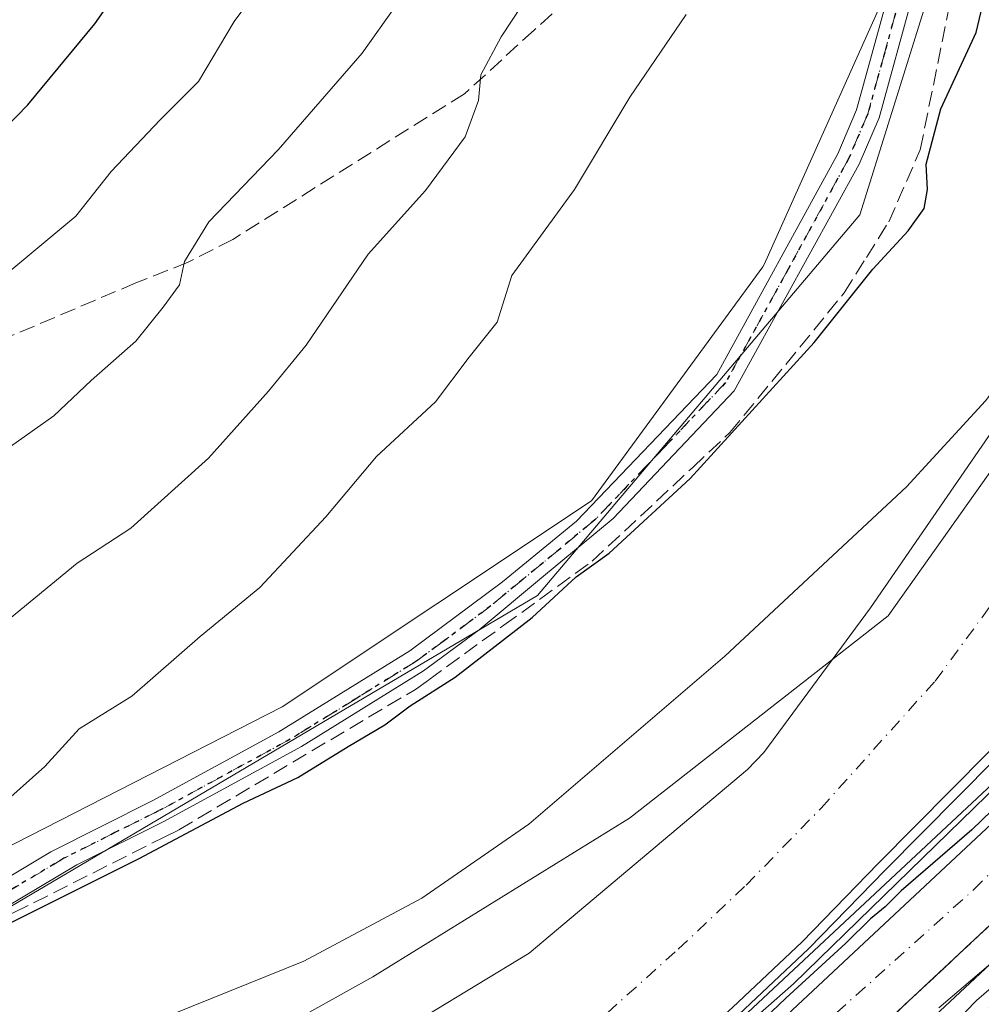
# Model space of a CAD drawing. Units: metres. Extents: x 606617 to 610039, y 4782477 to 4784844.
# Drawn here: x 608582 to 608683, y 4784352 to 4784455 of the extents above; entities that cross this region are included whole.
import ezdxf

# ---------------------------------------------------------------- set-up
doc = ezdxf.new("R2010")
doc.units = ezdxf.units.M
doc.header["$MEASUREMENT"] = 0
for name, pattern in [('DGN Style 3', [2.307223, 1.648017, -0.659207]), ('DGN Style 4', [2.638475, 1.318413, -0.659207, 0.001648, -0.659207]), ('DGN Style 5', [1.153612, 0.494405, -0.659207])]:
    doc.linetypes.add(name, pattern=pattern)
for name, color, linetype, lineweight in [('Arbolado forestal CxS', 92, 'Continuous', 0), ('Camino Cxs', 7, 'Continuous', 0), ('Camino eje', 30, 'DGN Style 4', 13), ('Carretera de calzada única Cxs', 7, 'Continuous', 13), ('Carretera de calzada única eje', 7, 'DGN Style 4', 0), ('Conducción de hidrocarburos lineal', 6, 'DGN Style 3', 0), ('Corriente natural Cxs', 4, 'Continuous', 13), ('Corriente natural eje', 4, 'DGN Style 4', 0), ('Curva de nivel maestra', 30, 'Continuous', 30), ('Curva de nivel normal', 30, 'Continuous', 0), ('Espacio natural protegido', 121, 'Continuous', 13), ('Espacio natural protegido CxS', 121, 'Continuous', 0), ('Municipio', 91, 'Continuous', 13), ('Municipio CxS', 4, 'Continuous', 0), ('Núcleo urbano CxS', 7, 'Continuous', 0), ('Ruta', 7, 'DGN Style 5', 30), ('Senda', 7, 'DGN Style 3', 0), ('Suelo desnudo CxS', 253, 'Continuous', 0), ('Talud superficial', 30, 'DGN Style 3', 0)]:
    doc.layers.add(name, color=color, linetype=linetype, lineweight=lineweight)

# ---------------------------------------------------------------- blocks, each defined once
blk = doc.blocks.new('*U16')
at = {"layer": 'Arbolado forestal CxS', "color": 92, "linetype": 'Continuous', "lineweight": 0}
blk.add_polyline3d([(608656.9591, 4784331.4689, 77.3265), (608692.2191, 4784364.4389, 77.476), (608692.2713, 4784364.4889, 77.4624), (608707.2211, 4784379.1587, 76.0457), (608708.8573, 4784380.7637, 75.7889), (608709.0507, 4784380.7731, 75.7879), (608715.6081, 4784378.7555, 76.0331), (608715.7699, 4784378.7057, 76.0393), (608723.5231, 4784368.3689, 77.3236), (608726.6251, 4784349.2455, 79.9798)], dxfattribs=at)
blk = doc.blocks.new('*U18')
at = {"layer": 'Suelo desnudo CxS', "color": 253, "linetype": 'Continuous', "lineweight": 0}
for points in [[(608391.9001, 4784261.6601, 69.696), (608406.5801, 4784272.7501, 69.0161), (608418.3601, 4784279.0101, 70.0468), (608428.8301, 4784282.5301, 70.0357), (608434.2301, 4784283.8401, 70.0855), (608454.7701, 4784291.4101, 70.1654), (608490.1001, 4784304.9401, 69.9678), (608511.3201, 4784313.4701, 69.6421), (608515.9301, 4784316.0901, 70.1304), (608535.7801, 4784323.2601, 70.7052), (608554.8401, 4784329.1201, 69.8787), (608575.3998, 4784333.1041, 69.3597), (608589.8461, 4784336.4378, 69.161), (608600.3314, 4784340.4966, 69.2952), (608619.3736, 4784347.8678, 69.0603), (608635.5662, 4784357.7104, 68.8998), (608658.4061, 4784376.9249, 68.7731), (608660.1201, 4784378.6901, 68.7633), (608671.2701, 4784393.8201, 69.1504), (608684.3601, 4784412.8701, 69.6019), (608698.0701, 4784429.3101, 69.3596), (608706.1501, 4784437.6201, 69.1329), (608713.7101, 4784444.8401, 68.8035), (608715.3647, 4784457.5643, 68.8824)], [(608730.7201, 4784499.8601, 68.374), (608732.5001, 4784455.0701, 68.2444), (608732.1601, 4784450.0701, 68.4812), (608731.3001, 4784444.9501, 68.3778), (608728.0001, 4784435.3901, 68.673), (608725.5601, 4784430.7801, 68.6606), (608714.6901, 4784413.9401, 68.608), (608706.7401, 4784405.2201, 68.2485), (608699.5001, 4784397.2801, 68.6452), (608687.3801, 4784382.5401, 68.3681), (608672.0801, 4784367.0701, 68.5367), (608664.1101, 4784358.8701, 68.9178), (608656.8201, 4784352.0001, 68.7547), (608645.0101, 4784341.3701, 69.713), (608638.1401, 4784336.2201, 69.5658), (608635.3501, 4784334.1201, 69.924), (608622.8501, 4784327.5501, 69.7183), (608607.9201, 4784320.5701, 69.7043), (608594.1501, 4784315.0001, 70.1921), (608589.7101, 4784313.2401, 69.9749), (608580.0401, 4784309.2001, 70.0271)]]:
    blk.add_polyline3d(points, dxfattribs=at)

msp = doc.modelspace()

# ---------------------------------------------------------------- linework, layer by layer
at = {"layer": 'Arbolado forestal CxS', "color": 92, "linetype": 'Continuous', "lineweight": 0}
for points in [[(608666.4039, 4784611.8045, 70.7495), (608674.2338, 4784570.8021, 74.021), (608682.4081, 4784518.7053, 75.3345), (608680.3671, 4784467.6303, 75.4458), (608670.1533, 4784434.9421, 75.5637), (608636.4448, 4784395.1035, 75.3903), (608574.1335, 4784358.3287, 75.6404), (608449.5103, 4784301.1241, 76.4902), (608383.1121, 4784282.7367, 76.4968), (608325.9083, 4784257.1991, 75.4856), (608291.1766, 4784245.9621, 75.8829), (608217.6279, 4784236.7681, 76.8326), (608146.1218, 4784225.5313, 76.7157), (608118.5409, 4784225.5313, 78.3571), (608107.6178, 4784224.9129, 78.62), (608089.5662, 4784223.8909, 80.4696)], [(608666.4039, 4784611.8045, 70.7495), (608674.2338, 4784570.8021, 74.021), (608682.4081, 4784518.7053, 75.3345), (608680.3671, 4784467.6303, 75.4458), (608670.1533, 4784434.9421, 75.5637), (608636.4448, 4784395.1035, 75.3903), (608574.1335, 4784358.3287, 75.6404), (608449.5103, 4784301.1241, 76.4902), (608383.1121, 4784282.7367, 76.4968), (608325.9083, 4784257.1991, 75.4856), (608291.1766, 4784245.9621, 75.8829), (608217.6279, 4784236.7681, 76.8326), (608146.1218, 4784225.5313, 76.7157), (608118.5409, 4784225.5313, 78.3571), (608107.6178, 4784224.9129, 78.62), (608089.5662, 4784223.8909, 80.4696)], [(608580.0401, 4784309.2001, 70.0271), (608589.7101, 4784313.2401, 69.9749), (608594.1501, 4784315.0001, 70.1921), (608607.9201, 4784320.5701, 69.7043), (608622.8501, 4784327.5501, 69.7183), (608635.3501, 4784334.1201, 69.924), (608638.1401, 4784336.2201, 69.5658), (608645.0101, 4784341.3701, 69.713), (608656.8201, 4784352.0001, 68.7547), (608664.1101, 4784358.8701, 68.9178), (608672.0801, 4784367.0701, 68.5367), (608687.3801, 4784382.5401, 68.3681), (608699.5001, 4784397.2801, 68.6452), (608706.7401, 4784405.2201, 68.2485), (608714.6901, 4784413.9401, 68.608), (608725.5601, 4784430.7801, 68.6606), (608728.0001, 4784435.3901, 68.673), (608731.3001, 4784444.9501, 68.3778), (608732.1601, 4784450.0701, 68.4812), (608732.5001, 4784455.0701, 68.2444), (608730.7201, 4784499.8601, 68.374)], [(608730.7201, 4784499.8601, 68.374), (608732.5001, 4784455.0701, 68.2444), (608732.1601, 4784450.0701, 68.4812), (608731.3001, 4784444.9501, 68.3778), (608728.0001, 4784435.3901, 68.673), (608725.5601, 4784430.7801, 68.6606), (608714.6901, 4784413.9401, 68.608), (608706.7401, 4784405.2201, 68.2485), (608699.5001, 4784397.2801, 68.6452), (608687.3801, 4784382.5401, 68.3681), (608672.0801, 4784367.0701, 68.5367), (608664.1101, 4784358.8701, 68.9178), (608656.8201, 4784352.0001, 68.7547), (608645.0101, 4784341.3701, 69.713), (608638.1401, 4784336.2201, 69.5658), (608635.3501, 4784334.1201, 69.924), (608622.8501, 4784327.5501, 69.7183), (608607.9201, 4784320.5701, 69.7043), (608594.1501, 4784315.0001, 70.1921), (608589.7101, 4784313.2401, 69.9749), (608580.0401, 4784309.2001, 70.0271)], [(608680.3671, 4784467.6303, 75.4458), (608670.1533, 4784434.9421, 75.5637), (608636.4448, 4784395.1035, 75.3903), (608574.1335, 4784358.3287, 75.6404), (608449.5103, 4784301.1241, 76.4902), (608383.1121, 4784282.7367, 76.4968)], [(608383.1121, 4784282.7367, 76.4968), (608449.5103, 4784301.1241, 76.4902), (608574.1335, 4784358.3287, 75.6404), (608636.4448, 4784395.1035, 75.3903), (608670.1533, 4784434.9421, 75.5637), (608680.3671, 4784467.6303, 75.4458)], [(608715.3647, 4784457.5643, 68.8824), (608713.7101, 4784444.8401, 68.8035), (608706.1501, 4784437.6201, 69.1329), (608698.0701, 4784429.3101, 69.3596), (608684.3601, 4784412.8701, 69.6019), (608671.2701, 4784393.8201, 69.1504), (608660.1201, 4784378.6901, 68.7633), (608658.4061, 4784376.9249, 68.7731), (608635.5662, 4784357.7104, 68.8998), (608619.3736, 4784347.8678, 69.0603), (608600.3314, 4784340.4966, 69.2952), (608589.8461, 4784336.4378, 69.161), (608575.3998, 4784333.1041, 69.3597), (608554.8401, 4784329.1201, 69.8787), (608535.7801, 4784323.2601, 70.7052), (608515.9301, 4784316.0901, 70.1304), (608511.3201, 4784313.4701, 69.6421), (608490.1001, 4784304.9401, 69.9678), (608454.7701, 4784291.4101, 70.1654), (608434.2301, 4784283.8401, 70.0855), (608428.8301, 4784282.5301, 70.0357), (608418.3601, 4784279.0101, 70.0468), (608406.5801, 4784272.7501, 69.0161), (608391.9001, 4784261.6601, 69.696)], [(608715.3647, 4784457.5643, 68.8824), (608713.7101, 4784444.8401, 68.8035), (608706.1501, 4784437.6201, 69.1329), (608698.0701, 4784429.3101, 69.3596), (608684.3601, 4784412.8701, 69.6019), (608671.2701, 4784393.8201, 69.1504), (608660.1201, 4784378.6901, 68.7633), (608658.4061, 4784376.9249, 68.7731), (608635.5662, 4784357.7104, 68.8998), (608619.3736, 4784347.8678, 69.0603), (608600.3314, 4784340.4966, 69.2952), (608589.8461, 4784336.4378, 69.161), (608575.3998, 4784333.1041, 69.3597), (608554.8401, 4784329.1201, 69.8787), (608535.7801, 4784323.2601, 70.7052), (608515.9301, 4784316.0901, 70.1304), (608511.3201, 4784313.4701, 69.6421), (608490.1001, 4784304.9401, 69.9678), (608454.7701, 4784291.4101, 70.1654), (608434.2301, 4784283.8401, 70.0855), (608428.8301, 4784282.5301, 70.0357), (608418.3601, 4784279.0101, 70.0468), (608406.5801, 4784272.7501, 69.0161), (608391.9001, 4784261.6601, 69.696)], [(608738.8705, 4784458.2589, 71.9407), (608737.3245, 4784447.5967, 70.7197), (608732.7399, 4784431.9191, 71.877), (608730.4015, 4784426.7889, 72.3972), (608727.5071, 4784421.8049, 72.3259), (608721.2073, 4784412.4773, 72.352), (608713.4219, 4784403.3277, 71.4776), (608698.9349, 4784389.3763, 70.3554), (608647.7615, 4784341.5199, 70.2075), (608631.2621, 4784326.9315, 72.3917), (608621.1575, 4784321.0177, 73.3751), (608594.3481, 4784307.5485, 74.6473), (608570.478, 4784297.6009, 74.3435)], [(608738.8705, 4784458.2589, 71.9407), (608737.3245, 4784447.5967, 70.7197), (608732.7399, 4784431.9191, 71.877), (608730.4015, 4784426.7889, 72.3972), (608727.5071, 4784421.8049, 72.3259), (608721.2073, 4784412.4773, 72.352), (608713.4219, 4784403.3277, 71.4776), (608698.9349, 4784389.3763, 70.3554), (608647.7615, 4784341.5199, 70.2075), (608631.2621, 4784326.9315, 72.3917), (608621.1575, 4784321.0177, 73.3751), (608594.3481, 4784307.5485, 74.6473), (608570.478, 4784297.6009, 74.3435)], [(608726.6251, 4784349.2455, 79.9798), (608723.5231, 4784368.3689, 77.3236), (608715.7699, 4784378.7057, 76.0393), (608715.6081, 4784378.7555, 76.0331), (608709.0507, 4784380.7731, 75.7879), (608708.8573, 4784380.7637, 75.7889), (608707.2211, 4784379.1587, 76.0457), (608692.2713, 4784364.4889, 77.4624), (608692.2191, 4784364.4389, 77.476), (608656.9591, 4784331.4689, 77.3265)]]:
    msp.add_polyline3d(points, dxfattribs=at)
at = {"layer": 'Camino Cxs', "color": 7, "linetype": 'Continuous', "lineweight": 0}
for points in [[(608391.0801, 4784287.5701, 86.0685), (608437.7001, 4784301.3101, 89.924), (608458.3201, 4784308.0101, 90.3752), (608467.6101, 4784311.7001, 90.1762), (608493.7101, 4784324.2401, 85.5631), (608500.2401, 4784327.1801, 85.1195), (608504.5101, 4784328.6601, 86.0635), (608531.8701, 4784340.9601, 88.3505), (608559.5801, 4784353.6201, 85.3728), (608568.4101, 4784358.0101, 84.2562), (608585.5601, 4784368.3001, 88.141), (608596.2501, 4784373.6801, 83.4908), (608609.4202, 4784380.8401, 86.9898), (608623.1201, 4784389.3101, 85.0868), (608632.8001, 4784396.5401, 85.8544), (608637.0401, 4784400.0201, 83.8541), (608640.5301, 4784402.8901, 81.709), (608655.2102, 4784418.2401, 80.7712), (608667.8401, 4784441.3301, 78.7888), (608669.8001, 4784445.9201, 80.7586), (608673.2701, 4784458.5701, 82.3654)], [(608391.0801, 4784287.5701, 86.0685), (608437.7001, 4784301.3101, 89.924), (608458.3201, 4784308.0101, 90.3752), (608467.6101, 4784311.7001, 90.1762), (608493.7101, 4784324.2401, 85.5631), (608500.2401, 4784327.1801, 85.1195), (608504.5101, 4784328.6601, 86.0635), (608531.8701, 4784340.9601, 88.3505), (608559.5801, 4784353.6201, 85.3728), (608568.4101, 4784358.0101, 84.2562), (608585.5601, 4784368.3001, 88.141), (608596.2501, 4784373.6801, 83.4908), (608609.4202, 4784380.8401, 86.9898), (608623.1201, 4784389.3101, 85.0868), (608632.8001, 4784396.5401, 85.8544), (608637.0401, 4784400.0201, 83.8541), (608640.5301, 4784402.8901, 81.709), (608655.2102, 4784418.2401, 80.7712), (608667.8401, 4784441.3301, 78.7888), (608669.8001, 4784445.9201, 80.7586), (608673.2701, 4784458.5701, 82.3654)], [(608675.7001, 4784457.9501, 78.87), (608672.1601, 4784445.0901, 79.4851), (608670.0901, 4784440.2401, 79.7177), (608657.0201, 4784416.5201, 80.027), (608644.3701, 4784403.1701, 79.2943), (608637.0901, 4784397.1301, 81.0997), (608630.3602, 4784391.5301, 83.153), (608624.5301, 4784387.2401, 80.9309), (608611.7902, 4784379.3101, 82.6686), (608597.4001, 4784371.4701, 80.2437), (608588.3001, 4784366.9401, 85.8428), (608569.6102, 4784355.8101, 84.43), (608560.6601, 4784351.3601, 81.2993), (608537.4101, 4784340.7301, 80.7747), (608505.4301, 4784326.3301, 85.837), (608501.1701, 4784324.8501, 84.8779), (608494.7701, 4784321.9701, 81.8352), (608469.3001, 4784309.7201, 88.2197), (608459.1701, 4784305.6601, 86.7444), (608433.6501, 4784297.4801, 86.501), (608394.0501, 4784285.8501, 87.2913)], [(608675.7001, 4784457.9501, 78.87), (608672.1601, 4784445.0901, 79.4851), (608670.0901, 4784440.2401, 79.7177), (608657.0201, 4784416.5201, 80.027), (608644.3701, 4784403.1701, 79.2943), (608637.0901, 4784397.1301, 81.0997), (608630.3602, 4784391.5301, 83.153), (608624.5301, 4784387.2401, 80.9309), (608611.7902, 4784379.3101, 82.6686), (608597.4001, 4784371.4701, 80.2437), (608588.3001, 4784366.9401, 85.8428), (608569.6102, 4784355.8101, 84.43), (608560.6601, 4784351.3601, 81.2993), (608537.4101, 4784340.7301, 80.7747), (608505.4301, 4784326.3301, 85.837), (608501.1701, 4784324.8501, 84.8779), (608494.7701, 4784321.9701, 81.8352), (608469.3001, 4784309.7201, 88.2197), (608459.1701, 4784305.6601, 86.7444), (608433.6501, 4784297.4801, 86.501), (608394.0501, 4784285.8501, 87.2913)]]:
    msp.add_polyline3d(points, dxfattribs=at)
at = {"layer": 'Camino eje', "color": 30, "linetype": 'DGN Style 4', "lineweight": 13}
msp.add_polyline3d([(608674.4851, 4784458.2601, 80.5928), (608672.7501, 4784451.9351, 79.5225), (608670.9801, 4784445.5051, 79.9795), (608668.9651, 4784440.7851, 79.1681), (608662.6501, 4784429.2401, 89.733), (608656.1151, 4784417.3801, 79.9452), (608649.7901, 4784410.7051, 79.4082), (608642.4501, 4784403.0301, 78.8536), (608638.8101, 4784400.0101, 82.3906), (608637.0651, 4784398.5751, 82.2634), (608634.9451, 4784396.8351, 83.6656), (608631.5801, 4784394.0351, 83.9741), (608626.7401, 4784390.4201, 84.2265), (608623.8251, 4784388.2751, 82.9783), (608617.4551, 4784384.3101, 83.6049), (608610.6051, 4784380.0751, 84.8655), (608603.4101, 4784376.1551, 83.1421), (608596.8251, 4784372.5751, 81.2074), (608592.2751, 4784370.3101, 83.7384), (608586.9301, 4784367.6201, 87.5909), (608577.5851, 4784362.0551, 82.654)], dxfattribs=at)
at = {"layer": 'Carretera de calzada única Cxs', "color": 7, "linetype": 'Continuous', "lineweight": 13}
for points in [[(608748.7501, 4784461.7401, 76.4654), (608749.0101, 4784448.5701, 76.6732), (608747.4501, 4784423.3901, 77.0483), (608747.1701, 4784424.0201, 77.0093), (608746.7701, 4784424.6001, 76.9626), (608746.2901, 4784425.1001, 76.9117), (608745.7301, 4784425.5101, 76.8569), (608745.1101, 4784425.8201, 76.8002), (608744.4401, 4784426.0201, 76.7432), (608743.7501, 4784426.1001, 76.6891), (608742.3701, 4784425.9101, 76.5945), (608741.7301, 4784425.6401, 76.5481), (608741.1401, 4784425.2601, 76.5089), (608739.9301, 4784423.7501, 76.4453), (608736.8301, 4784417.9601, 76.1832), (608733.4001, 4784412.3601, 75.9898), (608728.3101, 4784405.2501, 75.8235), (608719.6701, 4784395.5801, 76.341), (608714.5901, 4784390.5101, 76.2337), (608709.5713, 4784385.6955, 75.6211), (608704.9401, 4784381.2801, 76.2014), (608690.1701, 4784366.6301, 85.8218), (608654.9101, 4784333.6601, 79.7719)], [(608389.7001, 4784220.6601, 81.0888), (608430.7501, 4784246.2601, 86.292), (608447.3301, 4784254.8701, 87.6402), (608453.5301, 4784257.6001, 86.6376), (608466.8501, 4784262.4701, 82.0226), (608501.5201, 4784272.2801, 83.3306), (608531.9901, 4784281.4101, 84.037), (608552.8101, 4784287.8001, 81.7708), (608571.5801, 4784294.8101, 80.4544), (608595.6001, 4784304.8201, 81.8313), (608622.5901, 4784318.3801, 79.3092), (608633.0301, 4784324.4901, 76.9201), (608649.7801, 4784339.3001, 79.0568), (608701.0001, 4784387.2001, 77.1085), (608715.6101, 4784401.2701, 76.8866), (608723.6001, 4784410.6601, 77.7756), (608730.0501, 4784420.2101, 77.1662), (608733.0701, 4784425.4101, 76.7895), (608735.7501, 4784431.2901, 77.4543), (608738.1401, 4784438.2601, 76.3135), (608740.0401, 4784445.4201, 76.5741), (608741.8601, 4784457.9701, 76.2438)], [(608389.7001, 4784220.6601, 81.0888), (608430.7501, 4784246.2601, 86.292), (608447.3301, 4784254.8701, 87.6402), (608453.5301, 4784257.6001, 86.6376), (608466.8501, 4784262.4701, 82.0226), (608501.5201, 4784272.2801, 83.3306), (608531.9901, 4784281.4101, 84.037), (608552.8101, 4784287.8001, 81.7708), (608571.5801, 4784294.8101, 80.4544), (608595.6001, 4784304.8201, 81.8313), (608622.5901, 4784318.3801, 79.3092), (608633.0301, 4784324.4901, 76.9201), (608649.7801, 4784339.3001, 79.0568), (608701.0001, 4784387.2001, 77.1085), (608715.6101, 4784401.2701, 76.8866), (608723.6001, 4784410.6601, 77.7756), (608730.0501, 4784420.2101, 77.1662), (608733.0701, 4784425.4101, 76.7895), (608735.7501, 4784431.2901, 77.4543), (608738.1401, 4784438.2601, 76.3135), (608740.0401, 4784445.4201, 76.5741), (608741.8601, 4784457.9701, 76.2438)], [(608704.9401, 4784381.2801, 76.2014), (608690.1701, 4784366.6301, 85.8218), (608654.9101, 4784333.6601, 79.7719), (608637.6301, 4784318.3801, 83.7258), (608632.4401, 4784315.0801, 85.402), (608614.9501, 4784305.9701, 82.6743), (608595.8701, 4784297.5701, 89.3518), (608579.9101, 4784291.3101, 87.739), (608554.8901, 4784281.5501, 80.4701), (608534.3701, 4784274.1601, 90.5058), (608503.6501, 4784264.9601, 88.1502), (608469.1901, 4784255.2101, 89.4314), (608456.3801, 4784250.5301, 86.849), (608450.6301, 4784248.0001, 87.6156), (608434.5301, 4784239.6301, 89.0623), (608393.6201, 4784214.1201, 90.7649)]]:
    msp.add_polyline3d(points, dxfattribs=at)
at = {"layer": 'Carretera de calzada única eje', "color": 7, "linetype": 'DGN Style 4', "lineweight": 0}
msp.add_polyline3d([(608390.8201, 4784216.8001, 83.0561), (608410.8701, 4784229.4001, 81.567), (608436.2801, 4784245.0201, 81.2439), (608451.4401, 4784252.4901, 81.9645), (608473.3501, 4784260.4201, 83.6769), (608501.3301, 4784268.3501, 83.8042), (608534.7901, 4784278.0601, 85.634), (608560.4301, 4784287.1501, 78.5149), (608585.8401, 4784296.2501, 84.9943), (608609.6201, 4784308.1501, 78.5037), (608632.9301, 4784319.1101, 79.6107), (608639.7001, 4784325.4101, 77.4531), (608663.6401, 4784347.7901, 77.6467), (608682.0501, 4784364.3401, 76.996), (608697.2101, 4784379.4901, 76.0463), (608706.6155, 4784388.3617, 75.7192)], dxfattribs=at)
at = {"layer": 'Conducción de hidrocarburos lineal', "color": 6, "linetype": 'DGN Style 3', "lineweight": 0}
msp.add_polyline3d([(608398.516, 4784289.131, 87.5457), (608411.818, 4784293.091, 83.8581), (608441.98, 4784302.072, 91.1298), (608455.277, 4784306.752, 92.2927), (608468.573, 4784311.431, 89.9497), (608502.165, 4784325.95, 84.5784), (608531.962, 4784339.128, 85.7921), (608547.746, 4784346.155, 80.2436), (608570.18, 4784356.142, 84.1372), (608581.71, 4784361.937, 82.696), (608597.434, 4784369.839, 79.8544), (608598.959, 4784370.605, 79.9791), (608623.704, 4784385.297, 79.6009), (608625.08, 4784386.296, 79.6784), (608632.932, 4784391.994, 81.2496), (608642.16, 4784398.691, 80.6449), (608652.681, 4784408.52, 79.9819), (608656.566, 4784412.15, 81.5776), (608668.518, 4784426.773, 91.3988), (608670.844, 4784430.486, 87.9456), (608673.168, 4784434.199, 85.6408), (608676.472, 4784441.729, 87.0136), (608680.631, 4784462.425, 78.3818)], dxfattribs=at)
at = {"layer": 'Corriente natural Cxs', "color": 4, "linetype": 'Continuous', "lineweight": 13}
for points in [[(608730.7201, 4784499.8601, 68.374), (608732.5001, 4784455.0701, 68.2444), (608732.1601, 4784450.0701, 68.4812), (608731.3001, 4784444.9501, 68.3778), (608728.0001, 4784435.3901, 68.673), (608725.5601, 4784430.7801, 68.6606), (608714.6901, 4784413.9401, 68.608), (608706.7401, 4784405.2201, 68.2485), (608699.5001, 4784397.2801, 68.6452), (608687.3801, 4784382.5401, 68.3681), (608672.0801, 4784367.0701, 68.5367), (608664.1101, 4784358.8701, 68.9178), (608656.8201, 4784352.0001, 68.7547), (608645.0101, 4784341.3701, 69.713), (608638.1401, 4784336.2201, 69.5658), (608635.3501, 4784334.1201, 69.924), (608622.8501, 4784327.5501, 69.7183), (608607.9201, 4784320.5701, 69.7043), (608594.1501, 4784315.0001, 70.1921), (608589.7101, 4784313.2401, 69.9749), (608580.0401, 4784309.2001, 70.0271)], [(608730.7201, 4784499.8601, 68.374), (608732.5001, 4784455.0701, 68.2444), (608732.1601, 4784450.0701, 68.4812), (608731.3001, 4784444.9501, 68.3778), (608728.0001, 4784435.3901, 68.673), (608725.5601, 4784430.7801, 68.6606), (608714.6901, 4784413.9401, 68.608), (608706.7401, 4784405.2201, 68.2485), (608699.5001, 4784397.2801, 68.6452), (608687.3801, 4784382.5401, 68.3681), (608672.0801, 4784367.0701, 68.5367), (608664.1101, 4784358.8701, 68.9178), (608656.8201, 4784352.0001, 68.7547), (608645.0101, 4784341.3701, 69.713), (608638.1401, 4784336.2201, 69.5658), (608635.3501, 4784334.1201, 69.924), (608622.8501, 4784327.5501, 69.7183), (608607.9201, 4784320.5701, 69.7043), (608594.1501, 4784315.0001, 70.1921), (608589.7101, 4784313.2401, 69.9749), (608580.0401, 4784309.2001, 70.0271)], [(608391.9001, 4784261.6601, 69.696), (608406.5801, 4784272.7501, 69.0161), (608418.3601, 4784279.0101, 70.0468), (608428.8301, 4784282.5301, 70.0357), (608434.2301, 4784283.8401, 70.0855), (608454.7701, 4784291.4101, 70.1654), (608490.1001, 4784304.9401, 69.9678), (608511.3201, 4784313.4701, 69.6421), (608515.9301, 4784316.0901, 70.1304), (608535.7801, 4784323.2601, 70.7052), (608554.8401, 4784329.1201, 69.8787), (608575.3998, 4784333.1041, 69.3597), (608589.8461, 4784336.4378, 69.161), (608600.3314, 4784340.4966, 69.2952), (608619.3736, 4784347.8678, 69.0603), (608635.5662, 4784357.7104, 68.8998), (608658.4061, 4784376.9249, 68.7731), (608660.1201, 4784378.6901, 68.7633), (608671.2701, 4784393.8201, 69.1504), (608684.3601, 4784412.8701, 69.6019), (608698.0701, 4784429.3101, 69.3596), (608706.1501, 4784437.6201, 69.1329), (608713.7101, 4784444.8401, 68.8035), (608715.3647, 4784457.5643, 68.8824)], [(608391.9001, 4784261.6601, 69.696), (608406.5801, 4784272.7501, 69.0161), (608418.3601, 4784279.0101, 70.0468), (608428.8301, 4784282.5301, 70.0357), (608434.2301, 4784283.8401, 70.0855), (608454.7701, 4784291.4101, 70.1654), (608490.1001, 4784304.9401, 69.9678), (608511.3201, 4784313.4701, 69.6421), (608515.9301, 4784316.0901, 70.1304), (608535.7801, 4784323.2601, 70.7052), (608554.8401, 4784329.1201, 69.8787), (608575.3998, 4784333.1041, 69.3597), (608589.8461, 4784336.4378, 69.161), (608600.3314, 4784340.4966, 69.2952), (608619.3736, 4784347.8678, 69.0603), (608635.5662, 4784357.7104, 68.8998), (608658.4061, 4784376.9249, 68.7731), (608660.1201, 4784378.6901, 68.7633), (608671.2701, 4784393.8201, 69.1504), (608684.3601, 4784412.8701, 69.6019), (608698.0701, 4784429.3101, 69.3596), (608706.1501, 4784437.6201, 69.1329), (608713.7101, 4784444.8401, 68.8035), (608715.3647, 4784457.5643, 68.8824)]]:
    msp.add_polyline3d(points, dxfattribs=at)
at = {"layer": 'Corriente natural eje', "color": 4, "linetype": 'DGN Style 4', "lineweight": 0}
msp.add_polyline3d([(608397.1301, 4784254.2601, 67.9441), (608412.1301, 4784265.2401, 66.9975), (608422.1701, 4784270.3901, 66.7184), (608430.6701, 4784273.6601, 67.2293), (608436.4801, 4784275.1301, 67.8018), (608494.1601, 4784295.5301, 67.4296), (608505.6801, 4784298.6001, 67.888), (608520.2501, 4784304.6001, 68.4278), (608538.7901, 4784310.8201, 68.7561), (608558.5601, 4784316.4001, 68.8831), (608567.4401, 4784319.1601, 68.7715), (608582.6201, 4784324.9301, 68.729), (608589.9001, 4784327.0101, 68.6129), (608592.4701, 4784327.4001, 68.57), (608607.0701, 4784330.7401, 68.7163), (608619.9501, 4784335.4401, 68.6824), (608630.8801, 4784341.1901, 68.5499), (608639.7001, 4784347.8101, 68.4847), (608651.1701, 4784358.1301, 68.1392), (608658.2601, 4784364.8101, 67.842), (608666.1001, 4784372.8801, 67.5804), (608678.0301, 4784386.1701, 68.0168), (608691.9301, 4784405.0801, 67.922), (608699.3837, 4784413.6169, 67.9821)], dxfattribs=at)
at = {"layer": 'Curva de nivel maestra', "color": 30, "linetype": 'Continuous', "lineweight": 30, "flags": 128}
for points, elevation in [([(608578.41, 4784441.5801), (608583.18, 4784446.4401), (608590.18, 4784454.9301), (608601.11, 4784470.5901)], 100), ([(608581.27, 4784360.8301), (608594.81, 4784367.6001), (608605.68, 4784373.3901), (608611.41, 4784376.0601), (608616.65, 4784379.3301), (608620.5, 4784381.6001), (608623.13, 4784383.5801), (608627.83, 4784386.5601), (608635.91, 4784392.8301), (608640.48, 4784397.0601), (608643.94, 4784399.5601), (608652.4, 4784407.3601), (608665.38, 4784421.5701), (608671.5, 4784429.2501), (608675.22, 4784433.2501), (608676.87, 4784435.6101), (608677.24, 4784437.5901), (608677.1, 4784440.2501), (608678.63, 4784446.0201), (608682.3, 4784454.0201), (608684.07, 4784461.3501)], 75), ([(608692.3, 4784380.7201), (608681.85, 4784370.5901), (608674.46, 4784364.2101), (608672.8, 4784362.5501), (608671.27, 4784361.2801), (608668.67, 4784358.7601), (608662.43, 4784353.0001), (608649.76, 4784340.9201)], 75)]:
    msp.add_lwpolyline(points, dxfattribs=dict(at, elevation=elevation))
at = {"layer": 'Curva de nivel normal', "color": 30, "linetype": 'Continuous', "lineweight": 0, "flags": 128}
for points, elevation in [([(608706.86, 4784463.34), (608705.86, 4784454.69), (608704.55, 4784450.13), (608700.4, 4784441.45), (608690.25, 4784424.71), (608683.28, 4784415.49), (608675.02, 4784406.48), (608656.03, 4784388.77), (608635.55, 4784371.18), (608624.37, 4784363.44), (608612.01, 4784356.86), (608578.92, 4784343.51), (608507.95, 4784315.18), (608477.6949, 4784301.2602), (608454.4184, 4784292.3462), (608433.9384, 4784284.7983), (608428.5943, 4784283.5019), (608428.5211, 4784283.4812), (608428.5114, 4784283.478), (608418.0414, 4784279.958), (608417.9671, 4784279.9296), (608417.8908, 4784279.8932), (608416.233, 4784279.0122), (608403.55, 4784274.61)], 70), ([(608580.64, 4784392.17), (608588.31, 4784398.5), (608593.92, 4784402.15), (608602.05, 4784409.47), (608608.33, 4784416.49), (608612.28, 4784421.3), (608618.73, 4784430.82), (608624.74, 4784437.47), (608628.88, 4784443.11), (608630.27, 4784446.89), (608630.54, 4784449.57), (608632.64, 4784453.55), (608639.07, 4784463.32)], 85), ([(608608.92, 4784460.85), (608604.73, 4784455.16), (608601.01, 4784448.89), (608597, 4784444.88), (608591.88, 4784439.46), (608588.2, 4784434.8), (608579.79, 4784427.82)], 95), ([(608623.23, 4784459.1), (608618.13, 4784451.85), (608609.34, 4784441.75), (608602.08, 4784434.2), (608599.56, 4784430.07), (608599.02, 4784427.62), (608597.3, 4784425.28), (608594.46, 4784421.73), (608589.79, 4784417.62), (608585.87, 4784413.91), (608580.53, 4784410.1)], 90), ([(608581.07, 4784373.76), (608584.95, 4784377.21), (608588.53, 4784381.16), (608594.03, 4784384.58), (608601.18, 4784390.83), (608607.43, 4784395.95), (608614.32, 4784403.33), (608619.61, 4784409.66), (608625.8, 4784415.38), (608629.29, 4784420.05), (608632.24, 4784423.7), (608633.75, 4784428.58), (608640.32, 4784437.58), (608646.12, 4784447.24), (608652.01, 4784455.9)], 80), ([(608657.5059, 4784351.2723), (608664.7959, 4784358.1423), (608664.8012, 4784358.1473), (608664.8272, 4784358.1731), (608672.7942, 4784366.37), (608688.0911, 4784381.8369)], 70), ([(608723.27, 4784350.03), (608722.78, 4784356.69), (608722.03, 4784359.6294), (608721.79, 4784360.57), (608719.76, 4784363.53), (608716.97, 4784366.71), (608713.97, 4784371.21), (608710.48, 4784374.39), (608705.36, 4784375.44), (608700.72, 4784372.66), (608694.26, 4784365.91), (608693.1429, 4784364.889), (608687.17, 4784359.43), (608678.4, 4784351.99)], 80), ([(608719.23, 4784342.95), (608720.07, 4784355.76), (608719.7911, 4784356.6937), (608718.37, 4784361.45), (608714.43, 4784366.62), (608711.38, 4784371.31), (608708.67, 4784373.34), (608704.31, 4784372.65), (608697.99, 4784367.16), (608692.92, 4784361.92), (608688.4999, 4784358.0817), (608682.36, 4784352.75), (608676.85, 4784347.05)], 85)]:
    msp.add_lwpolyline(points, dxfattribs=dict(at, elevation=elevation))
at = {"layer": 'Espacio natural protegido', "color": 121, "linetype": 'Continuous', "lineweight": 13, "flags": 128}
for points in [[(608653.3272, 4784617.6007), (608661.6045, 4784592.8212), (608668.5589, 4784560.9087), (608669.1493, 4784558.5149), (608675.1552, 4784534.1651), (608676.9384, 4784514.9104), (608678.5436, 4784495.6557), (608676.3248, 4784465.8622), (608660.1598, 4784429.7296), (608659.9974, 4784429.5074), (608642.0936, 4784405.0068), (608609.7631, 4784383.454), (608578.7005, 4784367.6059), (608487.098, 4784324.183), (608451.2814, 4784308.335), (608393.5943, 4784288.366)], [(608382.3736, 4784224.2209), (608423.0602, 4784248.8808), (608443.0546, 4784257.7218), (608469.5591, 4784267.9578), (608493.9705, 4784275.8678), (608531.4022, 4784286.1039), (608572.322, 4784302.1569), (608619.2858, 4784323.5599), (608647.8832, 4784341.0088), (608663.2274, 4784354.5017), (608690.1968, 4784380.7905), (608711.3541, 4784402.6583), (608726.6992, 4784422.8991), (608733.1502, 4784436.159), (608734.2871, 4784440.707)]]:
    msp.add_lwpolyline(points, dxfattribs=at)
at = {"layer": 'Espacio natural protegido CxS', "color": 121, "linetype": 'Continuous', "lineweight": 0, "flags": 128}
for points in [[(608738.5601, 4784465.6242), (608736.1081, 4784449.4559), (608735.427, 4784447.8919), (608735.2432, 4784444.6509), (608734.2871, 4784440.707), (608733.1502, 4784436.159), (608726.6992, 4784422.8991), (608711.3541, 4784402.6583), (608690.1968, 4784380.7905), (608663.2274, 4784354.5017), (608647.8832, 4784341.0088), (608619.2858, 4784323.5599), (608572.322, 4784302.1569), (608531.4022, 4784286.1039), (608493.9705, 4784275.8678), (608469.5591, 4784267.9578), (608443.0546, 4784257.7218), (608423.0602, 4784248.8808), (608382.3736, 4784224.2209)], [(608393.5943, 4784288.366), (608451.2814, 4784308.335), (608487.098, 4784324.183), (608578.7005, 4784367.6059), (608609.7631, 4784383.454), (608642.0936, 4784405.0068), (608659.9974, 4784429.5074), (608660.1598, 4784429.7296), (608676.3248, 4784465.8622)]]:
    msp.add_lwpolyline(points, dxfattribs=at)
at = {"layer": 'Municipio', "color": 91, "linetype": 'Continuous', "lineweight": 13, "flags": 128}
msp.add_lwpolyline([(608732.658, 4784441.534), (608708.729, 4784454.829), (608701.915, 4784441.909), (608692.674, 4784420.572), (608673.101, 4784393.005), (608646.076, 4784371.825), (608619.243, 4784355.222), (608581.925, 4784334.421), (608539.381, 4784314.952), (608497.03, 4784300.06), (608458.601, 4784286.361), (608421.311, 4784272.931), (608391.496, 4784260.865)], dxfattribs=at)
msp.add_lwpolyline([(608732.658, 4784441.534), (608708.729, 4784454.829), (608701.915, 4784441.909), (608692.674, 4784420.572), (608673.101, 4784393.005), (608646.076, 4784371.825), (608619.243, 4784355.222), (608581.925, 4784334.421), (608539.381, 4784314.952), (608497.03, 4784300.06), (608458.601, 4784286.361), (608421.311, 4784272.931), (608391.496, 4784260.865)], dxfattribs=at)
at = {"layer": 'Municipio CxS', "color": 4, "linetype": 'Continuous', "lineweight": 0, "flags": 128}
for points in [[(608738.5601, 4784465.6242), (608736.1081, 4784449.4559), (608735.427, 4784447.8919), (608732.658, 4784441.534), (608708.729, 4784454.829), (608701.915, 4784441.909), (608692.674, 4784420.572), (608673.101, 4784393.005), (608646.076, 4784371.825), (608619.243, 4784355.222), (608581.925, 4784334.421), (608539.381, 4784314.952), (608497.03, 4784300.06), (608458.601, 4784286.361), (608421.311, 4784272.931), (608391.496, 4784260.865)], [(608391.496, 4784260.865), (608421.311, 4784272.931), (608458.601, 4784286.361), (608497.03, 4784300.06), (608539.381, 4784314.952), (608581.925, 4784334.421), (608619.243, 4784355.222), (608646.076, 4784371.825), (608673.101, 4784393.005), (608692.674, 4784420.572), (608701.915, 4784441.909), (608708.729, 4784454.829), (608732.658, 4784441.534), (608734.2871, 4784440.707), (608744.431, 4784435.555), (608738.799, 4784416.088), (608732.576, 4784394.577), (608721.86, 4784360.909), (608719.814, 4784354.479), (608688.044, 4784245.024), (608684.307, 4784232.397)]]:
    msp.add_lwpolyline(points, dxfattribs=at)
at = {"layer": 'Núcleo urbano CxS', "color": 7, "linetype": 'Continuous', "lineweight": 0}
for points in [[(608570.478, 4784297.6009, 74.3435), (608594.3481, 4784307.5485, 74.6473), (608621.1575, 4784321.0177, 73.3751), (608631.2621, 4784326.9315, 72.3917), (608647.7615, 4784341.5199, 70.2075), (608698.9349, 4784389.3763, 70.3554), (608713.4219, 4784403.3277, 71.4776), (608721.2073, 4784412.4773, 72.352), (608727.5071, 4784421.8049, 72.3259), (608730.4015, 4784426.7889, 72.3972), (608732.7399, 4784431.9191, 71.877), (608737.3245, 4784447.5967, 70.7197), (608738.8705, 4784458.2589, 71.9407)], [(608738.8705, 4784458.2589, 71.9407), (608737.3245, 4784447.5967, 70.7197), (608732.7399, 4784431.9191, 71.877), (608730.4015, 4784426.7889, 72.3972), (608727.5071, 4784421.8049, 72.3259), (608721.2073, 4784412.4773, 72.352), (608713.4219, 4784403.3277, 71.4776), (608698.9349, 4784389.3763, 70.3554), (608647.7615, 4784341.5199, 70.2075), (608631.2621, 4784326.9315, 72.3917), (608621.1575, 4784321.0177, 73.3751), (608594.3481, 4784307.5485, 74.6473), (608570.478, 4784297.6009, 74.3435)], [(608726.6251, 4784349.2455, 79.9798), (608723.5231, 4784368.3689, 77.3236), (608715.7699, 4784378.7057, 76.0393), (608715.6081, 4784378.7555, 76.0331), (608709.0507, 4784380.7731, 75.7879), (608708.8573, 4784380.7637, 75.7889), (608707.2211, 4784379.1587, 76.0457), (608692.2713, 4784364.4889, 77.4624), (608692.2191, 4784364.4389, 77.476), (608656.9591, 4784331.4689, 77.3265)], [(608726.6251, 4784349.2455, 79.9798), (608723.5231, 4784368.3689, 77.3236), (608715.7699, 4784378.7057, 76.0393), (608715.6081, 4784378.7555, 76.0331), (608709.0507, 4784380.7731, 75.7879), (608708.8573, 4784380.7637, 75.7889), (608707.2211, 4784379.1587, 76.0457), (608692.2713, 4784364.4889, 77.4624), (608692.2191, 4784364.4389, 77.476), (608656.9591, 4784331.4689, 77.3265)]]:
    msp.add_polyline3d(points, dxfattribs=at)
at = {"layer": 'Ruta', "color": 7, "linetype": 'DGN Style 5', "lineweight": 30}
msp.add_polyline3d([(608674.4851, 4784458.2601, 80.5928), (608672.7501, 4784451.9351, 79.5225), (608670.9801, 4784445.5051, 79.9795), (608668.9651, 4784440.7851, 79.1681), (608662.6501, 4784429.2401, 89.733), (608656.1151, 4784417.3801, 79.9452), (608649.7901, 4784410.7051, 79.4082), (608642.4501, 4784403.0301, 78.8536), (608638.8101, 4784400.0101, 82.3906), (608637.0651, 4784398.5751, 82.2634), (608634.9451, 4784396.8351, 83.6656), (608631.5801, 4784394.0351, 83.9741), (608626.7401, 4784390.4201, 84.2265), (608623.8251, 4784388.2751, 82.9783), (608617.4551, 4784384.3101, 83.6049), (608610.6051, 4784380.0751, 84.8655), (608603.4101, 4784376.1551, 83.1421), (608596.8251, 4784372.5751, 81.2074), (608592.2751, 4784370.3101, 83.7384), (608586.9301, 4784367.6201, 87.5909), (608577.5851, 4784362.0551, 82.654)], dxfattribs=at)
at = {"layer": 'Senda', "color": 7, "linetype": 'DGN Style 3', "lineweight": 0}
msp.add_polyline3d([(608677.1025, 4784518.7163, 77.2831), (608663.3101, 4784488.4601, 94.8253), (608660.9201, 4784483.4501, 95.2111), (608650.9101, 4784467.4101, 93.7826), (608646.4701, 4784463.7701, 95.8715), (608636.1101, 4784454.2701, 97.0755), (608628.8301, 4784447.6101, 99.0162), (608604.6001, 4784432.3701, 104.2552), (608599.9301, 4784429.9801, 107.856), (608594.4701, 4784427.8201, 111.2845), (608562.3801, 4784414.1701, 108.4242), (608520.6201, 4784400.9701, 111.8427), (608481.0301, 4784389.7101, 124.5186), (608467.8301, 4784387.5501, 124.2119), (608433.5801, 4784379.0801, 131.5945), (608428.5701, 4784378.2801, 130.9983), (608418.4501, 4784376.3501, 128.869), (608413.1001, 4784375.7201, 128.4488), (608396.8301, 4784375.2101, 130.4992), (608380.3901, 4784375.4401, 131.3211), (608370.6601, 4784375.3301, 133.9408), (608360.4801, 4784374.5901, 135.5784), (608344.3201, 4784371.5201, 138.4096), (608318.9101, 4784365.7501, 131.6417)], dxfattribs=at)
at = {"layer": 'Suelo desnudo CxS', "color": 253, "linetype": 'Continuous', "lineweight": 0}
for points in [[(608730.7201, 4784499.8601, 68.374), (608732.5001, 4784455.0701, 68.2444), (608732.1601, 4784450.0701, 68.4812), (608731.3001, 4784444.9501, 68.3778), (608728.0001, 4784435.3901, 68.673), (608725.5601, 4784430.7801, 68.6606), (608714.6901, 4784413.9401, 68.608), (608706.7401, 4784405.2201, 68.2485), (608699.5001, 4784397.2801, 68.6452), (608687.3801, 4784382.5401, 68.3681), (608672.0801, 4784367.0701, 68.5367), (608664.1101, 4784358.8701, 68.9178), (608656.8201, 4784352.0001, 68.7547), (608645.0101, 4784341.3701, 69.713), (608638.1401, 4784336.2201, 69.5658), (608635.3501, 4784334.1201, 69.924), (608622.8501, 4784327.5501, 69.7183), (608607.9201, 4784320.5701, 69.7043), (608594.1501, 4784315.0001, 70.1921), (608589.7101, 4784313.2401, 69.9749), (608580.0401, 4784309.2001, 70.0271)], [(608715.3647, 4784457.5643, 68.8824), (608713.7101, 4784444.8401, 68.8035), (608706.1501, 4784437.6201, 69.1329), (608698.0701, 4784429.3101, 69.3596), (608684.3601, 4784412.8701, 69.6019), (608671.2701, 4784393.8201, 69.1504), (608660.1201, 4784378.6901, 68.7633), (608658.4061, 4784376.9249, 68.7731), (608635.5662, 4784357.7104, 68.8998), (608619.3736, 4784347.8678, 69.0603), (608600.3314, 4784340.4966, 69.2952), (608589.8461, 4784336.4378, 69.161), (608575.3998, 4784333.1041, 69.3597), (608554.8401, 4784329.1201, 69.8787), (608535.7801, 4784323.2601, 70.7052), (608515.9301, 4784316.0901, 70.1304), (608511.3201, 4784313.4701, 69.6421), (608490.1001, 4784304.9401, 69.9678), (608454.7701, 4784291.4101, 70.1654), (608434.2301, 4784283.8401, 70.0855), (608428.8301, 4784282.5301, 70.0357), (608418.3601, 4784279.0101, 70.0468), (608406.5801, 4784272.7501, 69.0161), (608391.9001, 4784261.6601, 69.696)]]:
    msp.add_polyline3d(points, dxfattribs=at)
at = {"layer": 'Talud superficial', "color": 30, "linetype": 'DGN Style 3', "lineweight": 0}
for points in [[(608701.78, 4784378.0301, 75.4969), (608695.98, 4784372.3301, 75.6156), (608693.07, 4784369.4801, 75.6282), (608690.17, 4784366.6301, 75.7343), (608679.59, 4784356.7401, 76.0212), (608676.07, 4784353.4401, 75.7333), (608672.54, 4784350.1401, 75.9394), (608669.01, 4784346.8501, 76.1341), (608665.49, 4784343.5501, 76.1286), (608654.91, 4784333.6601, 76.1508), (608651.48, 4784330.6301, 76.1207), (608648.05, 4784327.5901, 76.0502), (608644.62, 4784324.5601, 76.4098)], [(608672.54, 4784350.1401, 84.8704), (608676.07, 4784353.4401, 87.292), (608679.59, 4784356.7401, 86.9329), (608690.17, 4784366.6301, 85.8216), (608693.07, 4784369.4801, 85.2927), (608695.98, 4784372.3301, 82.8377), (608701.78, 4784378.0301, 77.4403), (608699.32, 4784374.2901, 83.3227), (608696.86, 4784370.5401, 89.2244), (608694.39, 4784366.7901, 93.939), (608693.1429, 4784364.889, 95.1466), (608691.93, 4784363.0401, 96.7545), (608689.46, 4784359.2901, 102.3757), (608688.4999, 4784358.0817, 105.2719), (608686.56, 4784355.6401, 106.9688), (608683.67, 4784351.9901, 107.6079)]]:
    msp.add_polyline3d(points, dxfattribs=at)

# ---------------------------------------------------------------- block references
at = {"layer": 'Arbolado forestal CxS', "color": 92, "linetype": 'Continuous', "lineweight": 0}
msp.add_blockref('*U16', (0, 0), dxfattribs=at)
at = {"layer": 'Suelo desnudo CxS', "color": 253, "linetype": 'Continuous', "lineweight": 0}
msp.add_blockref('*U18', (0, 0), dxfattribs=at)

doc.saveas('drawing.dxf')
